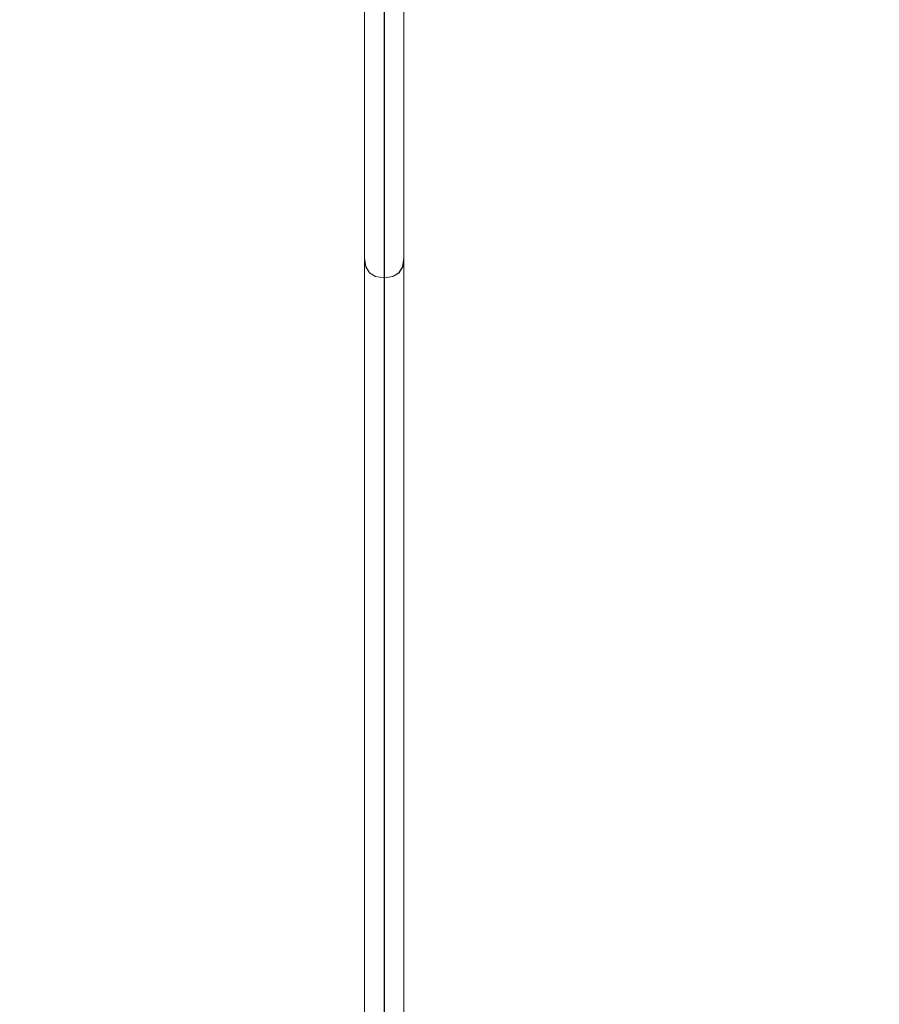
# Model space of a CAD drawing. Units: millimetres. Extents: x 23241 to 36980, y 3978 to 30309.
# Drawn here: x 32301 to 32520, y 14057 to 14307 of the extents above; entities that cross this region are included whole.
import ezdxf

# ---------------------------------------------------------------- set-up
doc = ezdxf.new("R2010")
doc.units = ezdxf.units.MM
doc.header["$MEASUREMENT"] = 0
doc.linetypes.add('Wipeout_Contour', pattern=[1000, 0, -1000])
doc.layers.add('strefa', color=7, linetype='Continuous')
doc.layers.add('strefa_Nr_pióra__7', color=7, linetype='Continuous', lineweight=18)
doc.layers.add('zestaw_Nr_pióra__7', color=7, linetype='Continuous', lineweight=18)
doc.styles.add('GENERATED_STYLE_1', font='txt')
doc.dimstyles.new('GENERATED_STYLE__1', dxfattribs={"dimtxt": 500, "dimasz": 458.937198, "dimexe": 0.18, "dimexo": 300, "dimgap": 0.09, "dimtad": 1, "dimtih": 1, "dimtoh": 1, "dimdec": 0, "dimlfac": 0.1, "dimzin": 0, "dimdsep": 46, "dimtxsty": 'GENERATED_STYLE_1', "dimblk": 'ARROWHEAD_5', "dimblk1": 'ARROWHEAD_5', "dimblk2": 'ARROWHEAD_5', "dimcen": 0.09, "dimclrd": 7, "dimclre": 7, "dimclrt": 7, "dimazin": 0, "dimtfac": 1, "dimtdec": 4, "dimtmove": 0, "dimatfit": 3, "dimfxl": 0, "dimtolj": 1, "dimtzin": 0, "dimarcsym": 0})
doc.dimstyles.new('GENERATED_STYLE__2', dxfattribs={"dimtxt": 500, "dimasz": 458.937198, "dimexe": 0.18, "dimexo": 300, "dimgap": 0.09, "dimtad": 1, "dimdec": 0, "dimlfac": 0.1, "dimzin": 0, "dimdsep": 46, "dimtxsty": 'GENERATED_STYLE_1', "dimblk": 'ARROWHEAD_5', "dimblk1": 'ARROWHEAD_5', "dimblk2": 'ARROWHEAD_5', "dimcen": 0.09, "dimclrd": 7, "dimclre": 7, "dimclrt": 7, "dimazin": 0, "dimtfac": 1, "dimtdec": 4, "dimtmove": 0, "dimatfit": 3, "dimfxl": 0, "dimtolj": 1, "dimtzin": 0, "dimarcsym": 0})

# ---------------------------------------------------------------- blocks, each defined once
blk = doc.blocks.new('*D1')
at = {"layer": 'strefa_Nr_pióra__7', "linetype": 'Continuous'}
for points in [[(25767.87, 4430.55), (26234.38, 4305.55), (26234.38, 4555.55)], [(34998.55, 4430.55), (34532.05, 4555.55), (34532.05, 4305.55)]]:
    blk.add_hatch(color=256, dxfattribs=at).paths.add_polyline_path(points)
for p, q in [((34998.55, 3977.66), (34998.55, 22260.85)), ((25767.87, 3977.66), (25767.87, 9129.71)), ((25767.87, 4430.55), (26234.38, 4555.55)), ((26234.38, 4555.55), (26234.38, 4305.55)), ((34998.55, 4430.55), (34532.05, 4555.55)), ((34532.05, 4305.55), (34532.05, 4555.55)), ((25767.87, 4430.55), (26234.38, 4305.55)), ((26234.38, 4430.55), (34532.05, 4430.55)), ((34998.55, 4430.55), (34532.05, 4305.55))]:
    blk.add_line(p, q, dxfattribs=at)
at = {"color": 254, "linetype": 'Wipeout_Contour', "lineweight": 0, "ltscale": 123033.354994}
blk.add_wipeout([(29789.07, 4505.55), (30977.36, 4505.55), (30977.36, 5055.55), (29789.07, 5055.55)], dxfattribs=at).dxf.layer = 'strefa'
at = {"layer": 'strefa_Nr_pióra__7', "insert": (29814.07, 4530.55), "char_height": 500, "attachment_point": 7, "style": 'GENERATED_STYLE_1'}
blk.add_mtext('\\A1;{\\fArial|b0|i0|c238|p38;923}', dxfattribs=at)
blk = doc.blocks.new('ARROWHEAD_5')
at = {"color": 0, "linetype": 'Continuous', "lineweight": 0}
blk.add_line((0, 0), (-1, 0), dxfattribs=at)
blk.add_solid([(-1, 0.2679), (0, 0), (-1, -0.2679), (-1, 0.2679)], dxfattribs=at)
blk = doc.blocks.new('*D3')
at = {"layer": 'strefa_Nr_pióra__7', "linetype": 'Continuous'}
for points in [[(36527.03, 30309.43), (36402.03, 29842.92), (36652.03, 29842.92)], [(36527.03, 6848.17), (36652.03, 7314.68), (36402.03, 7314.68)]]:
    blk.add_hatch(color=256, dxfattribs=at).paths.add_polyline_path(points)
for p, q in [((36979.93, 30309.43), (29120.94, 30309.43)), ((36527.03, 30309.43), (36402.03, 29842.92)), ((36527.03, 30309.43), (36652.03, 29842.92)), ((36652.03, 29842.92), (36402.03, 29842.92)), ((36527.03, 7314.68), (36527.03, 29842.92)), ((36527.03, 6848.17), (36402.03, 7314.68)), ((36402.03, 7314.68), (36652.03, 7314.68)), ((36527.03, 6848.17), (36652.03, 7314.68)), ((36979.93, 6848.17), (32282.24, 6848.17))]:
    blk.add_line(p, q, dxfattribs=at)
at = {"color": 254, "linetype": 'Wipeout_Contour', "lineweight": 0, "ltscale": 162705.972872}
blk.add_wipeout([(36452.03, 17698.94), (36452.03, 19458.66), (35902.03, 19458.66), (35902.03, 17698.94)], dxfattribs=at).dxf.layer = 'strefa'
at = {"layer": 'strefa_Nr_pióra__7', "insert": (36427.03, 17723.94), "char_height": 500, "attachment_point": 7, "rotation": 90, "style": 'GENERATED_STYLE_1'}
blk.add_mtext('\\A1;{\\fArial|b0|i0|c238|p38;2\xa0346}', dxfattribs=at)
blk = doc.blocks.new('*D4')
at = {"layer": 'strefa_Nr_pióra__7', "linetype": 'Continuous'}
for points in [[(27269.94, 5873.79), (27736.45, 5748.79), (27736.45, 5998.79)], [(33499.87, 5873.79), (33033.37, 5998.79), (33033.37, 5748.79)]]:
    blk.add_hatch(color=256, dxfattribs=at).paths.add_polyline_path(points)
for p, q in [((33499.87, 5420.89), (33499.87, 21165.99)), ((27269.94, 5420.89), (27269.94, 9149.92)), ((27269.94, 5873.79), (27736.45, 5998.79)), ((27736.45, 5998.79), (27736.45, 5748.79)), ((33499.87, 5873.79), (33033.37, 5998.79)), ((33033.37, 5748.79), (33033.37, 5998.79)), ((27269.94, 5873.79), (27736.45, 5748.79)), ((27736.45, 5873.79), (33033.37, 5873.79)), ((33499.87, 5873.79), (33033.37, 5748.79))]:
    blk.add_line(p, q, dxfattribs=at)
at = {"color": 254, "linetype": 'Wipeout_Contour', "lineweight": 0, "ltscale": 124068.67373}
blk.add_wipeout([(29790.76, 5948.79), (30979.05, 5948.79), (30979.05, 6498.79), (29790.76, 6498.79)], dxfattribs=at).dxf.layer = 'strefa'
at = {"layer": 'strefa_Nr_pióra__7', "insert": (29815.76, 5973.79), "char_height": 500, "attachment_point": 7, "style": 'GENERATED_STYLE_1'}
blk.add_mtext('\\A1;{\\fArial|b0|i0|c238|p38;623}', dxfattribs=at)

msp = doc.modelspace()

# ---------------------------------------------------------------- linework, layer by layer
at = {"layer": 'zestaw_Nr_pióra__7', "linetype": 'Continuous'}
msp.add_line((32388.97, 14667.15), (32388.97, 13945.15), dxfattribs=at)
at = {"layer": 'zestaw_Nr_pióra__7', "linetype": 'Continuous', "flags": 128}
for points in [[(32393.95, 14343.78), (32393.95, 14268.53), (32393.95, 14263.36), (32393.95, 14258.42), (32393.95, 14253.88), (32393.95, 14249.86), (32393.95, 14246.48), (32393.95, 14243.86), (32393.95, 14242.06), (32393.95, 14241.15), (32393.95, 14240.24), (32393.95, 14238.44), (32393.95, 14235.82), (32393.95, 14232.45), (32393.95, 14228.42), (32393.95, 14223.88), (32393.95, 14218.95), (32393.95, 14213.78), (32393.95, 14038.53)], [(32393.99, 14038.55), (32393.99, 14213.8), (32393.99, 14218.97), (32393.99, 14223.9), (32393.99, 14228.45), (32393.99, 14232.47), (32393.99, 14235.84), (32393.99, 14238.47), (32393.99, 14240.26), (32393.99, 14241.18), (32393.99, 14242.09), (32393.99, 14243.88), (32393.99, 14246.51), (32393.99, 14249.88), (32393.99, 14253.9), (32393.99, 14258.45), (32393.99, 14263.38), (32393.99, 14268.55), (32393.99, 14343.8)], [(32393.99, 14038.53), (32393.99, 14213.78), (32393.99, 14218.95), (32393.99, 14223.88), (32393.99, 14228.42), (32393.99, 14232.45), (32393.99, 14235.82), (32393.99, 14238.44), (32393.99, 14240.24), (32393.99, 14241.15), (32393.99, 14242.06), (32393.99, 14243.86), (32393.99, 14246.48), (32393.99, 14249.86), (32393.99, 14253.88), (32393.99, 14258.42), (32393.99, 14263.36), (32393.99, 14268.53), (32393.99, 14343.78)], [(32394.03, 14343.8), (32394.03, 14268.55), (32394.03, 14263.38), (32394.03, 14258.45), (32394.03, 14253.9), (32394.03, 14249.88), (32394.03, 14246.51), (32394.03, 14243.88), (32394.03, 14242.09), (32394.03, 14241.18), (32394.03, 14240.26), (32394.03, 14238.47), (32394.03, 14235.84), (32394.03, 14232.47), (32394.03, 14228.45), (32394.03, 14223.9), (32394.03, 14218.97), (32394.03, 14213.8), (32394.03, 14038.55)], [(32388.97, 14038.09), (32388.97, 14214.21), (32388.97, 14220.24), (32388.97, 14225.99), (32388.97, 14231.29), (32388.97, 14235.98), (32388.97, 14239.92), (32388.97, 14242.98), (32388.97, 14245.07), (32388.97, 14246.13), (32388.97, 14246.89), (32388.97, 14248.39), (32388.97, 14250.58), (32388.97, 14253.39), (32388.97, 14256.75), (32388.97, 14260.54), (32388.97, 14264.65), (32388.97, 14268.96), (32388.97, 14343.34)], [(32389.01, 14343.36), (32389.01, 14268.99), (32389.01, 14264.67), (32389.01, 14260.56), (32389.01, 14256.77), (32389.01, 14253.42), (32389.01, 14250.6), (32389.01, 14248.41), (32389.01, 14246.92), (32389.01, 14246.16), (32389.01, 14245.09), (32389.01, 14243), (32389.01, 14239.94), (32389.01, 14236), (32389.01, 14231.32), (32389.01, 14226.01), (32389.01, 14220.26), (32389.01, 14214.24), (32389.01, 14038.11)], [(32398.97, 14343.34), (32398.97, 14268.96), (32398.97, 14264.65), (32398.97, 14260.54), (32398.97, 14256.75), (32398.97, 14253.39), (32398.97, 14250.58), (32398.97, 14248.39), (32398.97, 14246.89), (32398.97, 14246.13), (32398.97, 14245.07), (32398.97, 14242.98), (32398.97, 14239.92), (32398.97, 14235.98), (32398.97, 14231.29), (32398.97, 14225.99), (32398.97, 14220.24), (32398.97, 14214.21), (32398.97, 14038.09)], [(32399.01, 14038.11), (32399.01, 14214.24), (32399.01, 14220.26), (32399.01, 14226.01), (32399.01, 14231.32), (32399.01, 14236), (32399.01, 14239.94), (32399.01, 14243), (32399.01, 14245.09), (32399.01, 14246.16), (32399.01, 14246.92), (32399.01, 14248.41), (32399.01, 14250.6), (32399.01, 14253.42), (32399.01, 14256.77), (32399.01, 14260.56), (32399.01, 14264.67), (32399.01, 14268.99), (32399.01, 14343.36)], [(32390.27, 14242.44), (32389.33, 14243.99), (32389.01, 14246.16)], [(32397.76, 14242.44), (32398.69, 14243.99), (32399.01, 14246.16)], [(32390.23, 14242.42), (32389.29, 14243.97), (32388.97, 14246.13)], [(32397.72, 14242.42), (32398.65, 14243.97), (32398.97, 14246.13)], [(32390.23, 14242.42), (32391.78, 14241.48), (32393.95, 14241.15), (32393.99, 14241.15), (32396.16, 14241.48), (32397.72, 14242.42)], [(32397.76, 14242.44), (32396.2, 14241.5), (32394.03, 14241.18), (32393.99, 14241.18), (32391.82, 14241.5), (32390.27, 14242.44)]]:
    msp.add_lwpolyline(points, dxfattribs=at)

# ---------------------------------------------------------------- next in the draw order: dimensions: what is measured, and where the dimension line sits
at = {"layer": 'strefa', "linetype": 'Continuous'}
dim = msp.add_linear_dim(base=(34998.55, 4430.55), p1=(25767.87, 9429.71), p2=(34998.55, 22560.85), dimstyle='GENERATED_STYLE__1', dxfattribs=at)
dim.commit()
dim.dimension.update_dxf_attribs({"geometry": '*D1', "text_midpoint": (30383.21, 4780.55), "dimtype": 160})

# ---------------------------------------------------------------- next in the draw order: dimensions: what is measured, and where the dimension line sits
dim = msp.add_linear_dim(base=(36527.03, 30309.43), p1=(31982.24, 6848.17), p2=(28820.94, 30309.43), angle=90, dimstyle='GENERATED_STYLE__2', dxfattribs=at)
dim.commit()
dim.dimension.update_dxf_attribs({"geometry": '*D3', "text_midpoint": (36177.03, 18578.8), "dimtype": 160, "text_rotation": 90})

# ---------------------------------------------------------------- next in the draw order: dimensions: what is measured, and where the dimension line sits
dim = msp.add_linear_dim(base=(33499.87, 5873.79), p1=(27269.94, 9449.92), p2=(33499.87, 21465.99), dimstyle='GENERATED_STYLE__1', dxfattribs=at)
dim.commit()
dim.dimension.update_dxf_attribs({"geometry": '*D4', "text_midpoint": (30384.91, 6223.79), "dimtype": 160})

doc.saveas('drawing.dxf')
